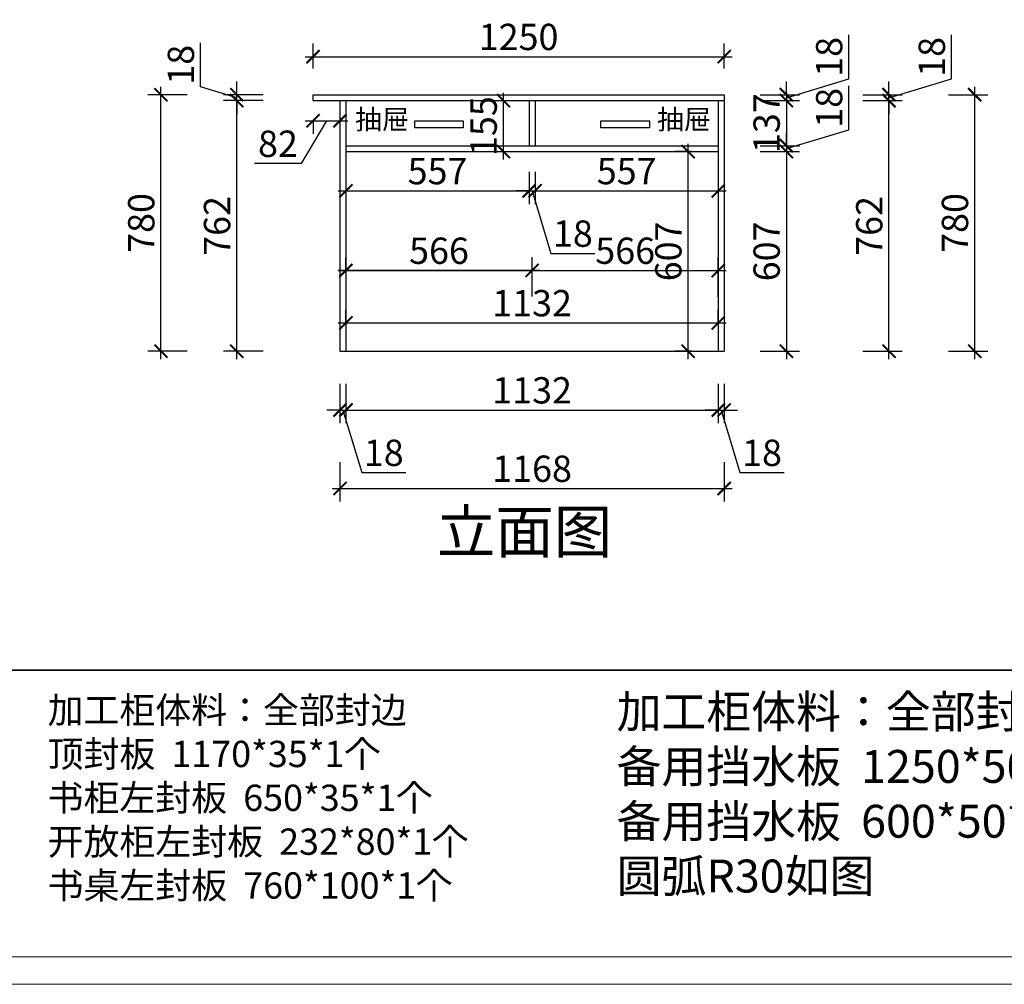
# Model space of a CAD drawing. Units: millimetres. Extents: x 2247263 to 2281225, y 91113 to 98803.
# Drawn here: x 2252354 to 2255347, y 91113 to 94046 of the extents above; entities that cross this region are included whole.
import ezdxf

# ---------------------------------------------------------------- set-up
doc = ezdxf.new("R2010")
doc.units = ezdxf.units.MM
doc.header["$LTSCALE"] = 3
doc.layers.add('标注', color=3, linetype='Continuous')
doc.styles.add('DS01', font='txt')
doc.styles.get("Standard").update_dxf_attribs({"font": 'txt', "bigfont": 'gbcbig.shx'})
doc.dimstyles.new('DS03', dxfattribs={"dimscale": 40, "dimtxt": 2, "dimasz": 1, "dimexe": 1, "dimexo": 2, "dimgap": 0.5, "dimtad": 1, "dimdec": 0, "dimzin": 0, "dimdsep": 46, "dimtxsty": 'DS01', "dimblk": 'ARCHTICK', "dimcen": 0, "dimdle": 0.6, "dimclrd": 251, "dimclre": 251, "dimclrt": 2, "dimadec": 0, "dimazin": 0, "dimtfac": 1, "dimtdec": 0, "dimtmove": 1, "dimatfit": 2, "dimldrblk": 'DOT', "dimfxl": 2, "dimfxlon": 1, "dimtolj": 1, "dimtzin": 0, "dimlwe": 30, "dimarcsym": 0})

# ---------------------------------------------------------------- blocks, each defined once
blk = doc.blocks.new('_ARCHTICK')
at = {"color": 0, "linetype": 'ByBlock', "const_width": 0.15}
blk.add_lwpolyline([(-0.5, -0.5), (0.5, 0.5)], dxfattribs=at)
blk = doc.blocks.new('*D85')
at = {"layer": 'Defpoints', "color": 0, "transparency": 16777216}
for p in [(2253327.6, 93038.3), (2253345.6, 93038.3), (2253345.6, 92859.3)]:
    blk.add_point(p, dxfattribs=at)
at = {"layer": '标注', "color": 251, "lineweight": 30, "transparency": 16777216}
for p, q in [((2253327.6, 92939.3), (2253327.6, 92819.3)), ((2253345.6, 92939.3), (2253345.6, 92819.3))]:
    blk.add_line(p, q, dxfattribs=at)
at = {"layer": '标注', "color": 251, "lineweight": -2, "transparency": 16777216}
for p, q in [((2253327.6, 92859.3), (2253287.6, 92859.3)), ((2253327.6, 92859.3), (2253345.6, 92859.3)), ((2253327.6, 92859.3), (2253345.6, 92859.3)), ((2253336.6, 92859.3), (2253393.6, 92669.3)), ((2253345.6, 92859.3), (2253385.6, 92859.3)), ((2253393.6, 92669.3), (2253527.8, 92669.3))]:
    blk.add_line(p, q, dxfattribs=at)
at = {"layer": '标注', "color": 251, "lineweight": -2, "transparency": 16777216, "xscale": 40, "yscale": 40, "zscale": 40}
blk.add_blockref('_ARCHTICK', (2253327.6, 92859.3), dxfattribs=at)
at = {"layer": '标注', "color": 251, "lineweight": -2, "transparency": 16777216, "xscale": 40, "yscale": 40, "zscale": 40, "rotation": 180}
blk.add_blockref('_ARCHTICK', (2253345.6, 92859.3), dxfattribs=at)
at = {"layer": '标注', "color": 2, "transparency": 16777216, "insert": (2253460.7, 92729.3), "char_height": 80, "attachment_point": 5, "style": 'DS01'}
blk.add_mtext('\\A1;18', dxfattribs=at)
blk = doc.blocks.new('_Dot')
at = {"color": 0, "linetype": 'ByBlock', "lineweight": -2}
blk.add_line((-0.5, 0), (-1, 0), dxfattribs=at)
at = {"color": 0, "linetype": 'ByBlock', "const_width": 0.5}
blk.add_lwpolyline([(-0.25, 0, 1), (0.25, 0, 1)], format="xyb", close=True, dxfattribs=at)
blk = doc.blocks.new('*D86')
at = {"layer": 'Defpoints', "color": 0, "transparency": 16777216}
for p in [(2253345.6, 93038.3), (2254477.6, 93038.3), (2254477.6, 92859.3)]:
    blk.add_point(p, dxfattribs=at)
at = {"layer": '标注', "color": 251, "lineweight": 30, "transparency": 16777216}
for p, q in [((2253345.6, 92939.3), (2253345.6, 92819.3)), ((2254477.6, 92939.3), (2254477.6, 92819.3))]:
    blk.add_line(p, q, dxfattribs=at)
at = {"layer": '标注', "color": 251, "lineweight": -2, "transparency": 16777216}
blk.add_line((2253321.6, 92859.3), (2254501.6, 92859.3), dxfattribs=at)
at = {"layer": '标注', "color": 251, "lineweight": -2, "transparency": 16777216, "xscale": 40, "yscale": 40, "zscale": 40, "rotation": 180}
blk.add_blockref('_ARCHTICK', (2253345.6, 92859.3), dxfattribs=at)
at = {"layer": '标注', "color": 251, "lineweight": -2, "transparency": 16777216, "xscale": 40, "yscale": 40, "zscale": 40}
blk.add_blockref('_ARCHTICK', (2254477.6, 92859.3), dxfattribs=at)
at = {"layer": '标注', "color": 2, "transparency": 16777216, "insert": (2253911.6, 92919.3), "char_height": 80, "attachment_point": 5, "style": 'DS01'}
blk.add_mtext('\\A1;1132', dxfattribs=at)
blk = doc.blocks.new('*D87')
at = {"layer": 'Defpoints', "color": 0, "transparency": 16777216}
for p in [(2254477.6, 93038.3), (2254495.6, 93038.3), (2254495.6, 92859.3)]:
    blk.add_point(p, dxfattribs=at)
at = {"layer": '标注', "color": 251, "lineweight": 30, "transparency": 16777216}
for p, q in [((2254477.6, 92939.3), (2254477.6, 92819.3)), ((2254495.6, 92939.3), (2254495.6, 92819.3))]:
    blk.add_line(p, q, dxfattribs=at)
at = {"layer": '标注', "color": 251, "lineweight": -2, "transparency": 16777216}
for p, q in [((2254477.6, 92859.3), (2254437.6, 92859.3)), ((2254477.6, 92859.3), (2254495.6, 92859.3)), ((2254477.6, 92859.3), (2254495.6, 92859.3)), ((2254486.6, 92859.3), (2254543.6, 92669.3)), ((2254495.6, 92859.3), (2254535.6, 92859.3)), ((2254543.6, 92669.3), (2254677.8, 92669.3))]:
    blk.add_line(p, q, dxfattribs=at)
at = {"layer": '标注', "color": 251, "lineweight": -2, "transparency": 16777216, "xscale": 40, "yscale": 40, "zscale": 40}
blk.add_blockref('_ARCHTICK', (2254477.6, 92859.3), dxfattribs=at)
at = {"layer": '标注', "color": 251, "lineweight": -2, "transparency": 16777216, "xscale": 40, "yscale": 40, "zscale": 40, "rotation": 180}
blk.add_blockref('_ARCHTICK', (2254495.6, 92859.3), dxfattribs=at)
at = {"layer": '标注', "color": 2, "transparency": 16777216, "insert": (2254610.7, 92729.3), "char_height": 80, "attachment_point": 5, "style": 'DS01'}
blk.add_mtext('\\A1;18', dxfattribs=at)
blk = doc.blocks.new('*D21')
at = {"layer": 'Defpoints', "color": 0, "transparency": 16777216}
for p in [(2253327.6, 93038.3), (2254495.6, 93038.3), (2254495.6, 92620.9)]:
    blk.add_point(p, dxfattribs=at)
at = {"layer": '标注', "color": 251, "lineweight": 30, "transparency": 16777216}
for p, q in [((2253327.6, 92700.9), (2253327.6, 92580.9)), ((2254495.6, 92700.9), (2254495.6, 92580.9))]:
    blk.add_line(p, q, dxfattribs=at)
at = {"layer": '标注', "color": 251, "lineweight": -2, "transparency": 16777216}
blk.add_line((2253303.6, 92620.9), (2254519.6, 92620.9), dxfattribs=at)
at = {"layer": '标注', "color": 251, "lineweight": -2, "transparency": 16777216, "xscale": 40, "yscale": 40, "zscale": 40, "rotation": 180}
blk.add_blockref('_ARCHTICK', (2253327.6, 92620.9), dxfattribs=at)
at = {"layer": '标注', "color": 251, "lineweight": -2, "transparency": 16777216, "xscale": 40, "yscale": 40, "zscale": 40}
blk.add_blockref('_ARCHTICK', (2254495.6, 92620.9), dxfattribs=at)
at = {"layer": '标注', "color": 2, "transparency": 16777216, "insert": (2253911.6, 92680.9), "char_height": 80, "attachment_point": 5, "style": 'DS01'}
blk.add_mtext('\\A1;1168', dxfattribs=at)
blk = doc.blocks.new('*D88')
at = {"layer": 'Defpoints', "color": 0, "transparency": 16777216}
for p in [(2254385.9, 93645.3), (2254477.6, 93645.3), (2254477.6, 93038.3)]:
    blk.add_point(p, dxfattribs=at)
at = {"layer": '标注', "color": 251, "lineweight": -2, "transparency": 16777216}
blk.add_line((2254385.9, 93014.3), (2254385.9, 93669.3), dxfattribs=at)
at = {"layer": '标注', "color": 251, "lineweight": 30, "transparency": 16777216}
for p, q in [((2254397.6, 93645.3), (2254345.9, 93645.3)), ((2254397.6, 93038.3), (2254345.9, 93038.3))]:
    blk.add_line(p, q, dxfattribs=at)
at = {"layer": '标注', "color": 251, "lineweight": -2, "transparency": 16777216, "xscale": 40, "yscale": 40, "zscale": 40}
for p, rotation in [((2254385.9, 93645.3), 90), ((2254385.9, 93038.3), 270)]:
    blk.add_blockref('_ARCHTICK', p, dxfattribs=dict(at, rotation=rotation))
at = {"layer": '标注', "color": 2, "transparency": 16777216, "insert": (2254325.9, 93341.8), "char_height": 80, "attachment_point": 5, "rotation": 90, "style": 'DS01'}
blk.add_mtext('\\A1;607', dxfattribs=at)
blk = doc.blocks.new('*D89')
at = {"layer": 'Defpoints', "color": 0, "transparency": 16777216}
for p in [(2254477.6, 93124.4), (2253345.6, 93038.3), (2254477.6, 93038.3)]:
    blk.add_point(p, dxfattribs=at)
at = {"layer": '标注', "color": 251, "lineweight": 30, "transparency": 16777216}
for p, q in [((2253345.6, 93118.3), (2253345.6, 93164.4)), ((2254477.6, 93118.3), (2254477.6, 93164.4))]:
    blk.add_line(p, q, dxfattribs=at)
at = {"layer": '标注', "color": 251, "lineweight": -2, "transparency": 16777216}
blk.add_line((2253321.6, 93124.4), (2254501.6, 93124.4), dxfattribs=at)
at = {"layer": '标注', "color": 251, "lineweight": -2, "transparency": 16777216, "xscale": 40, "yscale": 40, "zscale": 40, "rotation": 180}
blk.add_blockref('_ARCHTICK', (2253345.6, 93124.4), dxfattribs=at)
at = {"layer": '标注', "color": 251, "lineweight": -2, "transparency": 16777216, "xscale": 40, "yscale": 40, "zscale": 40}
blk.add_blockref('_ARCHTICK', (2254477.6, 93124.4), dxfattribs=at)
at = {"layer": '标注', "color": 2, "transparency": 16777216, "insert": (2253911.6, 93184.4), "char_height": 80, "attachment_point": 5, "style": 'DS01'}
blk.add_mtext('\\A1;1132', dxfattribs=at)
blk = doc.blocks.new('*D90')
at = {"layer": 'Defpoints', "color": 0, "transparency": 16777216}
for p in [(2253902.6, 93663.3), (2253345.6, 93645.3), (2253902.6, 93525.9)]:
    blk.add_point(p, dxfattribs=at)
at = {"layer": '标注', "color": 251, "lineweight": 30, "transparency": 16777216}
for p, q in [((2253902.6, 93583.3), (2253902.6, 93485.9)), ((2253345.6, 93565.3), (2253345.6, 93485.9))]:
    blk.add_line(p, q, dxfattribs=at)
at = {"layer": '标注', "color": 251, "lineweight": -2, "transparency": 16777216}
blk.add_line((2253321.6, 93525.9), (2253926.6, 93525.9), dxfattribs=at)
at = {"layer": '标注', "color": 251, "lineweight": -2, "transparency": 16777216, "xscale": 40, "yscale": 40, "zscale": 40, "rotation": 180}
blk.add_blockref('_ARCHTICK', (2253345.6, 93525.9), dxfattribs=at)
at = {"layer": '标注', "color": 251, "lineweight": -2, "transparency": 16777216, "xscale": 40, "yscale": 40, "zscale": 40}
blk.add_blockref('_ARCHTICK', (2253902.6, 93525.9), dxfattribs=at)
at = {"layer": '标注', "color": 2, "transparency": 16777216, "insert": (2253624.1, 93585.9), "char_height": 80, "attachment_point": 5, "style": 'DS01'}
blk.add_mtext('\\A1;557', dxfattribs=at)
blk = doc.blocks.new('*D91')
at = {"layer": 'Defpoints', "color": 0, "transparency": 16777216}
for p in [(2253902.6, 93663.3), (2253920.6, 93663.3), (2253920.6, 93525.9)]:
    blk.add_point(p, dxfattribs=at)
at = {"layer": '标注', "color": 251, "lineweight": 30, "transparency": 16777216}
for p, q in [((2253902.6, 93583.3), (2253902.6, 93485.9)), ((2253920.6, 93583.3), (2253920.6, 93485.9))]:
    blk.add_line(p, q, dxfattribs=at)
at = {"layer": '标注', "color": 251, "lineweight": -2, "transparency": 16777216}
for p, q in [((2253902.6, 93525.9), (2253862.6, 93525.9)), ((2253902.6, 93525.9), (2253920.6, 93525.9)), ((2253902.6, 93525.9), (2253920.6, 93525.9)), ((2253911.6, 93525.9), (2253968.6, 93335.9)), ((2253920.6, 93525.9), (2253960.6, 93525.9)), ((2253968.6, 93335.9), (2254102.8, 93335.9))]:
    blk.add_line(p, q, dxfattribs=at)
at = {"layer": '标注', "color": 251, "lineweight": -2, "transparency": 16777216, "xscale": 40, "yscale": 40, "zscale": 40}
blk.add_blockref('_ARCHTICK', (2253902.6, 93525.9), dxfattribs=at)
at = {"layer": '标注', "color": 251, "lineweight": -2, "transparency": 16777216, "xscale": 40, "yscale": 40, "zscale": 40, "rotation": 180}
blk.add_blockref('_ARCHTICK', (2253920.6, 93525.9), dxfattribs=at)
at = {"layer": '标注', "color": 2, "transparency": 16777216, "insert": (2254035.7, 93395.9), "char_height": 80, "attachment_point": 5, "style": 'DS01'}
blk.add_mtext('\\A1;18', dxfattribs=at)
blk = doc.blocks.new('*D92')
at = {"layer": 'Defpoints', "color": 0, "transparency": 16777216}
for p in [(2253920.6, 93663.3), (2254477.6, 93663.3), (2254477.6, 93525.9)]:
    blk.add_point(p, dxfattribs=at)
at = {"layer": '标注', "color": 251, "lineweight": 30, "transparency": 16777216}
for p, q in [((2253920.6, 93583.3), (2253920.6, 93485.9)), ((2254477.6, 93583.3), (2254477.6, 93485.9))]:
    blk.add_line(p, q, dxfattribs=at)
at = {"layer": '标注', "color": 251, "lineweight": -2, "transparency": 16777216}
blk.add_line((2253896.6, 93525.9), (2254501.6, 93525.9), dxfattribs=at)
at = {"layer": '标注', "color": 251, "lineweight": -2, "transparency": 16777216, "xscale": 40, "yscale": 40, "zscale": 40, "rotation": 180}
blk.add_blockref('_ARCHTICK', (2253920.6, 93525.9), dxfattribs=at)
at = {"layer": '标注', "color": 251, "lineweight": -2, "transparency": 16777216, "xscale": 40, "yscale": 40, "zscale": 40}
blk.add_blockref('_ARCHTICK', (2254477.6, 93525.9), dxfattribs=at)
at = {"layer": '标注', "color": 2, "transparency": 16777216, "insert": (2254199.1, 93585.9), "char_height": 80, "attachment_point": 5, "style": 'DS01'}
blk.add_mtext('\\A1;557', dxfattribs=at)
blk = doc.blocks.new('*D93')
at = {"layer": 'Defpoints', "color": 0, "transparency": 16777216}
for p in [(2253245.6, 93800.3), (2253327.6, 93800.3), (2253327.6, 93739.2)]:
    blk.add_point(p, dxfattribs=at)
at = {"layer": '标注', "color": 251, "lineweight": -2, "transparency": 16777216}
for p, q in [((2253286.6, 93739.2), (2253209.9, 93609.2)), ((2253221.6, 93739.2), (2253351.6, 93739.2)), ((2253209.9, 93609.2), (2253068.1, 93609.2))]:
    blk.add_line(p, q, dxfattribs=at)
at = {"layer": '标注', "color": 251, "lineweight": 30, "transparency": 16777216}
for p, q in [((2253245.6, 93739.2), (2253245.6, 93699.2)), ((2253327.6, 93739.2), (2253327.6, 93699.2))]:
    blk.add_line(p, q, dxfattribs=at)
at = {"layer": '标注', "color": 251, "lineweight": -2, "transparency": 16777216, "xscale": 40, "yscale": 40, "zscale": 40, "rotation": 180}
blk.add_blockref('_ARCHTICK', (2253245.6, 93739.2), dxfattribs=at)
at = {"layer": '标注', "color": 251, "lineweight": -2, "transparency": 16777216, "xscale": 40, "yscale": 40, "zscale": 40}
blk.add_blockref('_ARCHTICK', (2253327.6, 93739.2), dxfattribs=at)
at = {"layer": '标注', "color": 2, "transparency": 16777216, "insert": (2253139, 93669.2), "char_height": 80, "attachment_point": 5, "style": 'DS01'}
blk.add_mtext('\\A1;82', dxfattribs=at)
blk = doc.blocks.new('*D94')
at = {"layer": 'Defpoints', "color": 0, "transparency": 16777216}
for p in [(2254495.6, 93934), (2253245.6, 93818.3), (2254495.6, 93818.3)]:
    blk.add_point(p, dxfattribs=at)
at = {"layer": '标注', "color": 251, "lineweight": 30, "transparency": 16777216}
for p, q in [((2253245.6, 93898.3), (2253245.6, 93974)), ((2254495.6, 93898.3), (2254495.6, 93974))]:
    blk.add_line(p, q, dxfattribs=at)
at = {"layer": '标注', "color": 251, "lineweight": -2, "transparency": 16777216}
blk.add_line((2253221.6, 93934), (2254519.6, 93934), dxfattribs=at)
at = {"layer": '标注', "color": 251, "lineweight": -2, "transparency": 16777216, "xscale": 40, "yscale": 40, "zscale": 40, "rotation": 180}
blk.add_blockref('_ARCHTICK', (2253245.6, 93934), dxfattribs=at)
at = {"layer": '标注', "color": 251, "lineweight": -2, "transparency": 16777216, "xscale": 40, "yscale": 40, "zscale": 40}
blk.add_blockref('_ARCHTICK', (2254495.6, 93934), dxfattribs=at)
at = {"layer": '标注', "color": 2, "transparency": 16777216, "insert": (2253870.6, 93994), "char_height": 80, "attachment_point": 5, "style": 'DS01'}
blk.add_mtext('\\A1;1250', dxfattribs=at)
blk = doc.blocks.new('*D95')
at = {"layer": 'Defpoints', "color": 0, "transparency": 16777216}
for p in [(2254495.6, 93818.3), (2254495.6, 93800.3), (2254684.6, 93800.3)]:
    blk.add_point(p, dxfattribs=at)
at = {"layer": '标注', "color": 251, "lineweight": -2, "transparency": 16777216}
for p, q in [((2254874.6, 93866.3), (2254874.6, 94000.5)), ((2254684.6, 93809.3), (2254874.6, 93866.3)), ((2254684.6, 93818.3), (2254684.6, 93858.3)), ((2254684.6, 93818.3), (2254684.6, 93800.3)), ((2254684.6, 93818.3), (2254684.6, 93800.3)), ((2254684.6, 93800.3), (2254684.6, 93760.3))]:
    blk.add_line(p, q, dxfattribs=at)
at = {"layer": '标注', "color": 251, "lineweight": 30, "transparency": 16777216}
for p, q in [((2254604.6, 93818.3), (2254724.6, 93818.3)), ((2254604.6, 93800.3), (2254724.6, 93800.3))]:
    blk.add_line(p, q, dxfattribs=at)
at = {"layer": '标注', "color": 251, "lineweight": -2, "transparency": 16777216, "xscale": 40, "yscale": 40, "zscale": 40}
for p, rotation in [((2254684.6, 93818.3), 270), ((2254684.6, 93800.3), 90)]:
    blk.add_blockref('_ARCHTICK', p, dxfattribs=dict(at, rotation=rotation))
at = {"layer": '标注', "color": 2, "transparency": 16777216, "insert": (2254814.6, 93933.4), "char_height": 80, "attachment_point": 5, "rotation": 90, "style": 'DS01'}
blk.add_mtext('\\A1;18', dxfattribs=at)
blk = doc.blocks.new('*D96')
at = {"layer": 'Defpoints', "color": 0, "transparency": 16777216}
for p in [(2254495.6, 93800.3), (2254477.6, 93663.3), (2254684.6, 93663.3)]:
    blk.add_point(p, dxfattribs=at)
at = {"layer": '标注', "color": 251, "lineweight": -2, "transparency": 16777216}
blk.add_line((2254684.6, 93824.3), (2254684.6, 93639.3), dxfattribs=at)
at = {"layer": '标注', "color": 251, "lineweight": 30, "transparency": 16777216}
for p, q in [((2254604.6, 93800.3), (2254724.6, 93800.3)), ((2254604.6, 93663.3), (2254724.6, 93663.3))]:
    blk.add_line(p, q, dxfattribs=at)
at = {"layer": '标注', "color": 251, "lineweight": -2, "transparency": 16777216, "xscale": 40, "yscale": 40, "zscale": 40}
for p, rotation in [((2254684.6, 93800.3), 90), ((2254684.6, 93663.3), 270)]:
    blk.add_blockref('_ARCHTICK', p, dxfattribs=dict(at, rotation=rotation))
at = {"layer": '标注', "color": 2, "transparency": 16777216, "insert": (2254624.6, 93731.8), "char_height": 80, "attachment_point": 5, "rotation": 90, "style": 'DS01'}
blk.add_mtext('\\A1;137', dxfattribs=at)
blk = doc.blocks.new('*D22')
at = {"layer": 'Defpoints', "color": 0, "transparency": 16777216}
for p in [(2254477.6, 93663.3), (2254477.6, 93645.3), (2254684.6, 93645.3)]:
    blk.add_point(p, dxfattribs=at)
at = {"layer": '标注', "color": 251, "lineweight": -2, "transparency": 16777216}
for p, q in [((2254874.6, 93711.3), (2254874.6, 93845.5)), ((2254684.6, 93654.3), (2254874.6, 93711.3)), ((2254684.6, 93663.3), (2254684.6, 93703.3)), ((2254684.6, 93663.3), (2254684.6, 93645.3)), ((2254684.6, 93663.3), (2254684.6, 93645.3)), ((2254684.6, 93645.3), (2254684.6, 93605.3))]:
    blk.add_line(p, q, dxfattribs=at)
at = {"layer": '标注', "color": 251, "lineweight": 30, "transparency": 16777216}
for p, q in [((2254604.6, 93663.3), (2254724.6, 93663.3)), ((2254604.6, 93645.3), (2254724.6, 93645.3))]:
    blk.add_line(p, q, dxfattribs=at)
at = {"layer": '标注', "color": 251, "lineweight": -2, "transparency": 16777216, "xscale": 40, "yscale": 40, "zscale": 40}
for p, rotation in [((2254684.6, 93663.3), 270), ((2254684.6, 93645.3), 90)]:
    blk.add_blockref('_ARCHTICK', p, dxfattribs=dict(at, rotation=rotation))
at = {"layer": '标注', "color": 2, "transparency": 16777216, "insert": (2254814.6, 93778.4), "char_height": 80, "attachment_point": 5, "rotation": 90, "style": 'DS01'}
blk.add_mtext('\\A1;18', dxfattribs=at)
blk = doc.blocks.new('*D97')
at = {"layer": 'Defpoints', "color": 0, "transparency": 16777216}
for p in [(2254477.6, 93645.3), (2254495.6, 93038.3), (2254684.6, 93038.3)]:
    blk.add_point(p, dxfattribs=at)
at = {"layer": '标注', "color": 251, "lineweight": -2, "transparency": 16777216}
blk.add_line((2254684.6, 93669.3), (2254684.6, 93014.3), dxfattribs=at)
at = {"layer": '标注', "color": 251, "lineweight": 30, "transparency": 16777216}
for p, q in [((2254604.6, 93645.3), (2254724.6, 93645.3)), ((2254604.6, 93038.3), (2254724.6, 93038.3))]:
    blk.add_line(p, q, dxfattribs=at)
at = {"layer": '标注', "color": 251, "lineweight": -2, "transparency": 16777216, "xscale": 40, "yscale": 40, "zscale": 40}
for p, rotation in [((2254684.6, 93645.3), 90), ((2254684.6, 93038.3), 270)]:
    blk.add_blockref('_ARCHTICK', p, dxfattribs=dict(at, rotation=rotation))
at = {"layer": '标注', "color": 2, "transparency": 16777216, "insert": (2254624.6, 93341.8), "char_height": 80, "attachment_point": 5, "rotation": 90, "style": 'DS01'}
blk.add_mtext('\\A1;607', dxfattribs=at)
blk = doc.blocks.new('*D98')
at = {"layer": 'Defpoints', "color": 0, "transparency": 16777216}
for p in [(2254495.6, 93800.3), (2254996.6, 93800.3), (2254495.6, 93038.3)]:
    blk.add_point(p, dxfattribs=at)
at = {"layer": '标注', "color": 251, "lineweight": -2, "transparency": 16777216}
blk.add_line((2254996.6, 93014.3), (2254996.6, 93824.3), dxfattribs=at)
at = {"layer": '标注', "color": 251, "lineweight": 30, "transparency": 16777216}
for p, q in [((2254916.6, 93800.3), (2255036.6, 93800.3)), ((2254916.6, 93038.3), (2255036.6, 93038.3))]:
    blk.add_line(p, q, dxfattribs=at)
at = {"layer": '标注', "color": 251, "lineweight": -2, "transparency": 16777216, "xscale": 40, "yscale": 40, "zscale": 40}
for p, rotation in [((2254996.6, 93800.3), 90), ((2254996.6, 93038.3), 270)]:
    blk.add_blockref('_ARCHTICK', p, dxfattribs=dict(at, rotation=rotation))
at = {"layer": '标注', "color": 2, "transparency": 16777216, "insert": (2254936.6, 93419.3), "char_height": 80, "attachment_point": 5, "rotation": 90, "style": 'DS01'}
blk.add_mtext('\\A1;762', dxfattribs=at)
blk = doc.blocks.new('*D99')
at = {"layer": 'Defpoints', "color": 0, "transparency": 16777216}
for p in [(2254495.6, 93818.3), (2254996.6, 93818.3), (2254495.6, 93800.3)]:
    blk.add_point(p, dxfattribs=at)
at = {"layer": '标注', "color": 251, "lineweight": -2, "transparency": 16777216}
for p, q in [((2255186.6, 93866.3), (2255186.6, 94000.5)), ((2254996.6, 93809.3), (2255186.6, 93866.3)), ((2254996.6, 93818.3), (2254996.6, 93858.3)), ((2254996.6, 93800.3), (2254996.6, 93818.3)), ((2254996.6, 93800.3), (2254996.6, 93818.3)), ((2254996.6, 93800.3), (2254996.6, 93760.3))]:
    blk.add_line(p, q, dxfattribs=at)
at = {"layer": '标注', "color": 251, "lineweight": 30, "transparency": 16777216}
for p, q in [((2254916.6, 93818.3), (2255036.6, 93818.3)), ((2254916.6, 93800.3), (2255036.6, 93800.3))]:
    blk.add_line(p, q, dxfattribs=at)
at = {"layer": '标注', "color": 251, "lineweight": -2, "transparency": 16777216, "xscale": 40, "yscale": 40, "zscale": 40}
for p, rotation in [((2254996.6, 93818.3), 270), ((2254996.6, 93800.3), 90)]:
    blk.add_blockref('_ARCHTICK', p, dxfattribs=dict(at, rotation=rotation))
at = {"layer": '标注', "color": 2, "transparency": 16777216, "insert": (2255126.6, 93933.4), "char_height": 80, "attachment_point": 5, "rotation": 90, "style": 'DS01'}
blk.add_mtext('\\A1;18', dxfattribs=at)
blk = doc.blocks.new('*D23')
at = {"layer": 'Defpoints', "color": 0, "transparency": 16777216}
for p in [(2254495.6, 93818.3), (2255257.1, 93818.3), (2254495.6, 93038.3)]:
    blk.add_point(p, dxfattribs=at)
at = {"layer": '标注', "color": 251, "lineweight": -2, "transparency": 16777216}
blk.add_line((2255257.1, 93014.3), (2255257.1, 93842.3), dxfattribs=at)
at = {"layer": '标注', "color": 251, "lineweight": 30, "transparency": 16777216}
for p, q in [((2255177.1, 93818.3), (2255297.1, 93818.3)), ((2255177.1, 93038.3), (2255297.1, 93038.3))]:
    blk.add_line(p, q, dxfattribs=at)
at = {"layer": '标注', "color": 251, "lineweight": -2, "transparency": 16777216, "xscale": 40, "yscale": 40, "zscale": 40}
for p, rotation in [((2255257.1, 93818.3), 90), ((2255257.1, 93038.3), 270)]:
    blk.add_blockref('_ARCHTICK', p, dxfattribs=dict(at, rotation=rotation))
at = {"layer": '标注', "color": 2, "transparency": 16777216, "insert": (2255197.1, 93428.3), "char_height": 80, "attachment_point": 5, "rotation": 90, "style": 'DS01'}
blk.add_mtext('\\A1;780', dxfattribs=at)
blk = doc.blocks.new('*D100')
at = {"layer": 'Defpoints', "color": 0, "transparency": 16777216}
for p in [(2253345.6, 93283.8), (2253345.6, 93208.8), (2253911.6, 93124.4)]:
    blk.add_point(p, dxfattribs=at)
at = {"layer": '标注', "color": 251, "lineweight": 30, "transparency": 16777216}
for p, q in [((2253345.6, 93283.8), (2253345.6, 93323.8)), ((2253911.6, 93204.4), (2253911.6, 93323.8))]:
    blk.add_line(p, q, dxfattribs=at)
at = {"layer": '标注', "color": 251, "lineweight": -2, "transparency": 16777216}
blk.add_line((2253935.6, 93283.8), (2253321.6, 93283.8), dxfattribs=at)
at = {"layer": '标注', "color": 251, "lineweight": -2, "transparency": 16777216, "xscale": 40, "yscale": 40, "zscale": 40, "rotation": 180}
blk.add_blockref('_ARCHTICK', (2253345.6, 93283.8), dxfattribs=at)
at = {"layer": '标注', "color": 251, "lineweight": -2, "transparency": 16777216, "xscale": 40, "yscale": 40, "zscale": 40}
blk.add_blockref('_ARCHTICK', (2253911.6, 93283.8), dxfattribs=at)
at = {"layer": '标注', "color": 2, "transparency": 16777216, "insert": (2253628.6, 93343.8), "char_height": 80, "attachment_point": 5, "style": 'DS01'}
blk.add_mtext('\\A1;566', dxfattribs=at)
blk = doc.blocks.new('*D101')
at = {"layer": 'Defpoints', "color": 0, "transparency": 16777216}
for p in [(2253911.6, 93283.8), (2253345.6, 93208.8), (2253911.6, 93124.4)]:
    blk.add_point(p, dxfattribs=at)
at = {"layer": '标注', "color": 251, "lineweight": 30, "transparency": 16777216}
for p, q in [((2253345.6, 93283.8), (2253345.6, 93323.8)), ((2253911.6, 93204.4), (2253911.6, 93323.8))]:
    blk.add_line(p, q, dxfattribs=at)
at = {"layer": '标注', "color": 251, "lineweight": -2, "transparency": 16777216}
blk.add_line((2253321.6, 93283.8), (2253935.6, 93283.8), dxfattribs=at)
at = {"layer": '标注', "color": 251, "lineweight": -2, "transparency": 16777216, "xscale": 40, "yscale": 40, "zscale": 40, "rotation": 180}
blk.add_blockref('_ARCHTICK', (2253345.6, 93283.8), dxfattribs=at)
at = {"layer": '标注', "color": 251, "lineweight": -2, "transparency": 16777216, "xscale": 40, "yscale": 40, "zscale": 40}
blk.add_blockref('_ARCHTICK', (2253911.6, 93283.8), dxfattribs=at)
at = {"layer": '标注', "color": 2, "transparency": 16777216, "insert": (2253628.6, 93343.8), "char_height": 80, "attachment_point": 5, "style": 'DS01'}
blk.add_mtext('\\A1;566', dxfattribs=at)
blk = doc.blocks.new('*D24')
at = {"layer": 'Defpoints', "color": 0, "transparency": 16777216}
for p in [(2254477.6, 93283.8), (2253911.6, 93124.4), (2254477.6, 93038.3)]:
    blk.add_point(p, dxfattribs=at)
at = {"layer": '标注', "color": 251, "lineweight": 30, "transparency": 16777216}
for p, q in [((2253911.6, 93204.4), (2253911.6, 93323.8)), ((2254477.6, 93203.8), (2254477.6, 93323.8))]:
    blk.add_line(p, q, dxfattribs=at)
at = {"layer": '标注', "color": 251, "lineweight": -2, "transparency": 16777216}
blk.add_line((2253887.6, 93283.8), (2254501.6, 93283.8), dxfattribs=at)
at = {"layer": '标注', "color": 251, "lineweight": -2, "transparency": 16777216, "xscale": 40, "yscale": 40, "zscale": 40, "rotation": 180}
blk.add_blockref('_ARCHTICK', (2253911.6, 93283.8), dxfattribs=at)
at = {"layer": '标注', "color": 251, "lineweight": -2, "transparency": 16777216, "xscale": 40, "yscale": 40, "zscale": 40}
blk.add_blockref('_ARCHTICK', (2254477.6, 93283.8), dxfattribs=at)
at = {"layer": '标注', "color": 2, "transparency": 16777216, "insert": (2254194.6, 93343.8), "char_height": 80, "attachment_point": 5, "style": 'DS01'}
blk.add_mtext('\\A1;566', dxfattribs=at)
blk = doc.blocks.new('*D102')
at = {"layer": 'Defpoints', "color": 0, "transparency": 16777216}
for p in [(2253823.2, 93800.3), (2253824.3, 93800.3), (2253823.2, 93645.3)]:
    blk.add_point(p, dxfattribs=at)
at = {"layer": '标注', "color": 251, "lineweight": -2, "transparency": 16777216}
blk.add_line((2253824.3, 93621.3), (2253824.3, 93824.3), dxfattribs=at)
at = {"layer": '标注', "color": 251, "lineweight": 30, "transparency": 16777216}
for p, q in [((2253824.3, 93800.3), (2253864.3, 93800.3)), ((2253824.3, 93645.3), (2253864.3, 93645.3))]:
    blk.add_line(p, q, dxfattribs=at)
at = {"layer": '标注', "color": 251, "lineweight": -2, "transparency": 16777216, "xscale": 40, "yscale": 40, "zscale": 40}
for p, rotation in [((2253824.3, 93800.3), 90), ((2253824.3, 93645.3), 270)]:
    blk.add_blockref('_ARCHTICK', p, dxfattribs=dict(at, rotation=rotation))
at = {"layer": '标注', "color": 2, "transparency": 16777216, "insert": (2253764.3, 93722.8), "char_height": 80, "attachment_point": 5, "rotation": 90, "style": 'DS01'}
blk.add_mtext('\\A1;155', dxfattribs=at)
blk = doc.blocks.new('*D103')
at = {"layer": 'Defpoints', "color": 0, "transparency": 16777216}
for p in [(2253013.9, 93800.3), (2253345.6, 93800.3), (2253345.6, 93038.3)]:
    blk.add_point(p, dxfattribs=at)
at = {"layer": '标注', "color": 251, "lineweight": -2, "transparency": 16777216}
blk.add_line((2253013.9, 93014.3), (2253013.9, 93824.3), dxfattribs=at)
at = {"layer": '标注', "color": 251, "lineweight": 30, "transparency": 16777216}
for p, q in [((2253093.9, 93800.3), (2252973.9, 93800.3)), ((2253093.9, 93038.3), (2252973.9, 93038.3))]:
    blk.add_line(p, q, dxfattribs=at)
at = {"layer": '标注', "color": 251, "lineweight": -2, "transparency": 16777216, "xscale": 40, "yscale": 40, "zscale": 40}
for p, rotation in [((2253013.9, 93800.3), 90), ((2253013.9, 93038.3), 270)]:
    blk.add_blockref('_ARCHTICK', p, dxfattribs=dict(at, rotation=rotation))
at = {"layer": '标注', "color": 2, "transparency": 16777216, "insert": (2252953.9, 93419.3), "char_height": 80, "attachment_point": 5, "rotation": 90, "style": 'DS01'}
blk.add_mtext('\\A1;762', dxfattribs=at)
blk = doc.blocks.new('*D104')
at = {"layer": 'Defpoints', "color": 0, "transparency": 16777216}
for p in [(2253013.9, 93818.3), (2253245.6, 93818.3), (2253345.6, 93800.3)]:
    blk.add_point(p, dxfattribs=at)
at = {"layer": '标注', "color": 251, "lineweight": -2, "transparency": 16777216}
for p, q in [((2252903.9, 93842.3), (2252903.9, 93976.5)), ((2253013.9, 93809.3), (2252903.9, 93842.3)), ((2253013.9, 93818.3), (2253013.9, 93858.3)), ((2253013.9, 93800.3), (2253013.9, 93818.3)), ((2253013.9, 93800.3), (2253013.9, 93818.3)), ((2253013.9, 93800.3), (2253013.9, 93760.3))]:
    blk.add_line(p, q, dxfattribs=at)
at = {"layer": '标注', "color": 251, "lineweight": 30, "transparency": 16777216}
for p, q in [((2253093.9, 93818.3), (2252973.9, 93818.3)), ((2253093.9, 93800.3), (2252973.9, 93800.3))]:
    blk.add_line(p, q, dxfattribs=at)
at = {"layer": '标注', "color": 251, "lineweight": -2, "transparency": 16777216, "xscale": 40, "yscale": 40, "zscale": 40}
for p, rotation in [((2253013.9, 93818.3), 270), ((2253013.9, 93800.3), 90)]:
    blk.add_blockref('_ARCHTICK', p, dxfattribs=dict(at, rotation=rotation))
at = {"layer": '标注', "color": 2, "transparency": 16777216, "insert": (2252843.9, 93909.4), "char_height": 80, "attachment_point": 5, "rotation": 90, "style": 'DS01'}
blk.add_mtext('\\A1;18', dxfattribs=at)
blk = doc.blocks.new('*D105')
at = {"layer": 'Defpoints', "color": 0, "transparency": 16777216}
for p in [(2252783.4, 93818.3), (2253245.6, 93818.3), (2253327.6, 93038.3)]:
    blk.add_point(p, dxfattribs=at)
at = {"layer": '标注', "color": 251, "lineweight": -2, "transparency": 16777216}
blk.add_line((2252783.4, 93014.3), (2252783.4, 93842.3), dxfattribs=at)
at = {"layer": '标注', "color": 251, "lineweight": 30, "transparency": 16777216}
for p, q in [((2252863.4, 93818.3), (2252743.4, 93818.3)), ((2252863.4, 93038.3), (2252743.4, 93038.3))]:
    blk.add_line(p, q, dxfattribs=at)
at = {"layer": '标注', "color": 251, "lineweight": -2, "transparency": 16777216, "xscale": 40, "yscale": 40, "zscale": 40}
for p, rotation in [((2252783.4, 93818.3), 90), ((2252783.4, 93038.3), 270)]:
    blk.add_blockref('_ARCHTICK', p, dxfattribs=dict(at, rotation=rotation))
at = {"layer": '标注', "color": 2, "transparency": 16777216, "insert": (2252723.4, 93428.3), "char_height": 80, "attachment_point": 5, "rotation": 90, "style": 'DS01'}
blk.add_mtext('\\A1;780', dxfattribs=at)

msp = doc.modelspace()

# ---------------------------------------------------------------- linework, layer by layer
at = {"lineweight": 35}
msp.add_line((2248793, 92068.1), (2257279.8, 92068.1), dxfattribs=at)
at = {"color": 0, "lineweight": 18}
for p, q in [((2257279.8, 91196.6), (2247347.3, 91196.6)), ((2247263.5, 91112.9), (2257363.5, 91112.9))]:
    msp.add_line(p, q, dxfattribs=at)
at = {"layer": '标注', "color": 0}
for p, q in [((2253245.6, 93818.3), (2254495.6, 93818.3)), ((2253245.6, 93800.3), (2253245.6, 93818.3)), ((2254495.6, 93818.3), (2254495.6, 93038.3)), ((2253245.6, 93800.3), (2254495.6, 93800.3)), ((2253327.6, 93800.3), (2253327.6, 93038.3)), ((2253345.6, 93800.3), (2253345.6, 93038.3)), ((2254477.6, 93800.3), (2254477.6, 93038.3)), ((2253327.6, 93038.3), (2254495.6, 93038.3))]:
    msp.add_line(p, q, dxfattribs=at)
at = {"layer": '标注', "color": 6}
for p, q in [((2253902.6, 93800.3), (2253902.6, 93663.3)), ((2253920.6, 93800.3), (2253920.6, 93663.3)), ((2253345.6, 93663.3), (2254477.6, 93663.3)), ((2253345.6, 93645.3), (2254477.6, 93645.3))]:
    msp.add_line(p, q, dxfattribs=at)
at = {"layer": '标注', "color": 3}
for points in [[(2253702.2, 93738.9), (2253702.2, 93717.6), (2253555, 93717.6), (2253555, 93738.9)], [(2254268.2, 93738.9), (2254268.2, 93717.6), (2254121, 93717.6), (2254121, 93738.9)]]:
    msp.add_lwpolyline(points, close=True, dxfattribs=at)

# ---------------------------------------------------------------- texts
at = {"layer": '标注', "color": 1, "attachment_point": 1}
for s, insert, char_height, width in [('\\A1;{\\fSimSun|b0|i0|c134|p2;抽屉}', (2253373.7, 93773.1), 60, 770), ('\\A1;{\\fSimSun|b0|i0|c134|p2;抽屉}', (2254291.5, 93773.1), 60, 770), ('\\A1;{\\fSimSun|b0|i0|c134|p2;立面图}', (2253622.7, 92554.6), 130, 770), ('\\A1;{\\fSimSun|b0|i0|c134|p2;\\H0.8x;\\C0;加工柜体料：全部封边\\P顶封板  1170*35*1个\\P书柜左封板  650*35*1个\\P开放柜左封板  232*80*1个     \\P书桌左封板  760*100*1个\\H1.25x;\\P\\P \\P\\P \\P  }', (2252438.8, 91986.9), 100, 2924.716), ('\\A1;{\\fSimSun|b0|i0|c134|p2;\\C0;加工柜体料：全部封边\\P备用挡水板  1250*50*1个\\P\\C6;备用挡水板  600*50*1个\\P圆弧R30如图\\C0;\\P\\P\\P \\P\\P \\P  }', (2254168.5, 91992.3), 100, 2924.716)]:
    msp.add_mtext(s, dxfattribs=dict(at, insert=insert, char_height=char_height, width=width))

# ---------------------------------------------------------------- dimensions: what is measured, and where the dimension line sits
at = {"layer": '标注', "color": 0}
for base, p1, p2, picture, middle in [((2254495.6, 93934), (2253245.6, 93818.3), (2254495.6, 93818.3), '*D94', (2253870.6, 93994)), ((2253902.6, 93525.9), (2253345.6, 93645.3), (2253902.6, 93663.3), '*D90', (2253624.1, 93585.9)), ((2253920.6, 93525.9), (2253902.6, 93663.3), (2253920.6, 93663.3), '*D91', (2253988.6, 93395.9)), ((2254477.6, 93525.9), (2253920.6, 93663.3), (2254477.6, 93663.3), '*D92', (2254199.1, 93585.9)), ((2253345.6, 93283.8), (2253911.6, 93124.4), (2253345.6, 93208.8), '*D100', (2253628.6, 93343.8)), ((2253911.6, 93283.8), (2253345.6, 93208.8), (2253911.6, 93124.4), '*D101', (2253628.6, 93343.8)), ((2254477.6, 93283.8), (2253911.6, 93124.4), (2254477.6, 93038.3), '*D24', (2254194.6, 93343.8)), ((2254477.6, 93124.4), (2253345.6, 93038.3), (2254477.6, 93038.3), '*D89', (2253911.6, 93184.4)), ((2253345.6, 92859.3), (2253327.6, 93038.3), (2253345.6, 93038.3), '*D85', (2253413.6, 92729.3)), ((2254495.6, 92620.9), (2253327.6, 93038.3), (2254495.6, 93038.3), '*D21', (2253911.6, 92680.9)), ((2254477.6, 92859.3), (2253345.6, 93038.3), (2254477.6, 93038.3), '*D86', (2253911.6, 92919.3)), ((2254495.6, 92859.3), (2254477.6, 93038.3), (2254495.6, 93038.3), '*D87', (2254563.6, 92729.3))]:
    dim = msp.add_linear_dim(base=base, p1=p1, p2=p2, dimstyle='DS03', dxfattribs=at)
    dim.commit()
    dim.dimension.update_dxf_attribs({"geometry": picture, "text_midpoint": middle})
for base, p1, p2, picture, middle in [((2254684.6, 93800.3), (2254495.6, 93818.3), (2254495.6, 93800.3), '*D95', (2254814.6, 93886.3)), ((2254996.6, 93818.3), (2254495.6, 93800.3), (2254495.6, 93818.3), '*D99', (2255126.6, 93886.3)), ((2253013.9, 93818.3), (2253345.6, 93800.3), (2253245.6, 93818.3), '*D104', (2252843.9, 93862.3)), ((2252783.4, 93818.3), (2253327.6, 93038.3), (2253245.6, 93818.3), '*D105', (2252723.4, 93428.3)), ((2254684.6, 93645.3), (2254477.6, 93663.3), (2254477.6, 93645.3), '*D22', (2254814.6, 93731.3)), ((2255257.1, 93818.3), (2254495.6, 93038.3), (2254495.6, 93818.3), '*D23', (2255197.1, 93428.3)), ((2253013.9, 93800.3), (2253345.6, 93038.3), (2253345.6, 93800.3), '*D103', (2252953.9, 93419.3)), ((2254996.6, 93800.3), (2254495.6, 93038.3), (2254495.6, 93800.3), '*D98', (2254936.6, 93419.3)), ((2254385.9, 93645.3), (2254477.6, 93038.3), (2254477.6, 93645.3), '*D88', (2254325.9, 93341.8)), ((2254684.6, 93038.3), (2254477.6, 93645.3), (2254495.6, 93038.3), '*D97', (2254624.6, 93341.8))]:
    dim = msp.add_linear_dim(base=base, p1=p1, p2=p2, angle=90, dimstyle='DS03', dxfattribs=at)
    dim.commit()
    dim.dimension.update_dxf_attribs({"geometry": picture, "text_midpoint": middle})
for base, p1, p2, picture, middle in [((2253824.3, 93800.3), (2253823.2, 93645.3), (2253823.2, 93800.3), '*D102', (2253824.3, 93722.8)), ((2254684.6, 93663.3), (2254495.6, 93800.3), (2254477.6, 93663.3), '*D96', (2254684.6, 93731.8))]:
    dim = msp.add_linear_dim(base=base, p1=p1, p2=p2, angle=90, dimstyle='DS03', dxfattribs=at)
    dim.commit()
    dim.dimension.update_dxf_attribs({"geometry": picture, "text_midpoint": middle, "dimtype": 128})
dim = msp.add_linear_dim(base=(2253327.6, 93739.2), p1=(2253245.6, 93800.3), p2=(2253327.6, 93800.3), dimstyle='DS03', dxfattribs=at)
dim.commit()
dim.dimension.update_dxf_attribs({"geometry": '*D93', "text_midpoint": (2253189.9, 93609.2), "dimtype": 128})

doc.saveas('drawing.dxf')
